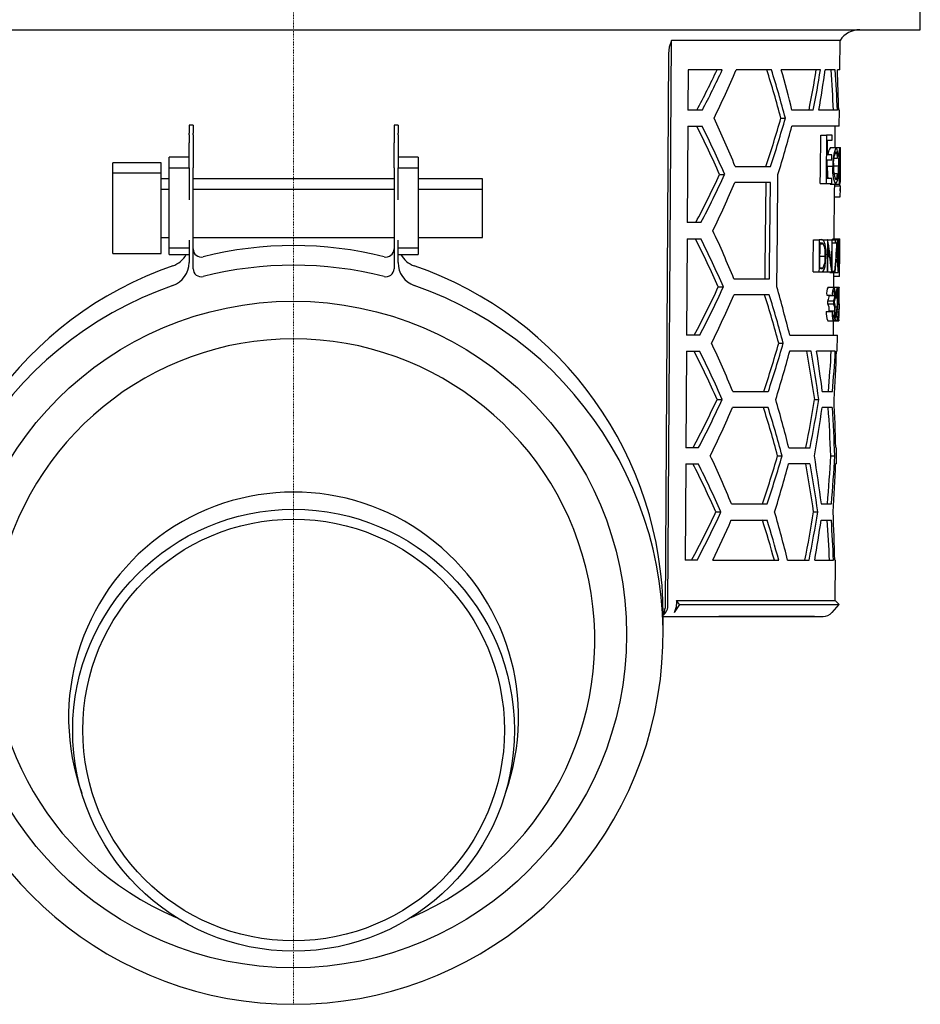
# Model space of a CAD drawing. Units: millimetres. Extents: x 4863 to 6137, y 11913 to 12781.
# Drawn here: x 4966 to 5078, y 12375 to 12498 of the extents above; entities that cross this region are included whole.
import ezdxf

# ---------------------------------------------------------------- set-up
doc = ezdxf.new("R2010")
doc.units = ezdxf.units.MM
doc.header["$LTSCALE"] = 0.4
doc.linetypes.add('MITTE2', pattern=[1.125, 0.75, -0.125, 0.125, -0.125])
doc.layers.add('KESSEL-System 125', color=7, linetype='Continuous')

# ---------------------------------------------------------------- blocks, each defined once
blk = doc.blocks.new('48758 - sa re')
at = {"layer": 'KESSEL-System 125', "color": 1, "linetype": 'MITTE2', "lineweight": 9, "ltscale": 0.1}
blk.add_line((0, -154.86), (0, 16.3), dxfattribs=at)
at = {"layer": 'KESSEL-System 125'}
for p, q in [((78, -33.6), (78, -31.1)), ((-78, -33.6), (78, -33.6)), ((46.58, -105.11), (47.02, -34.92)), ((68.01, -34.92), (47.02, -34.92)), ((67.97, -38.6), (68.01, -34.92)), ((46.65, -36.57), (46.23, -105.61)), ((49.11, -38.6), (49.08, -43.6)), ((53.34, -38.6), (49.11, -38.6)), ((59.48, -38.6), (55.08, -38.6)), ((65.58, -38.6), (60.7, -38.6)), ((67.42, -38.6), (66.16, -38.6)), ((67.97, -38.6), (67.68, -38.6)), ((50.87, -43.6), (49.08, -43.6)), ((64.68, -43.6), (62.02, -43.6)), ((67.68, -43.6), (65.37, -43.6)), ((67.93, -43.6), (67.84, -43.6)), ((67.91, -45.6), (67.93, -43.6)), ((60.66, -44.6), (61.21, -44.6)), ((-12.5, -45.47), (-13, -45.47)), ((-13, -45.48), (-13, -45.47)), ((-13, -45.48), (-13, -46.45)), ((-12.5, -45.48), (-13, -45.48)), ((-13, -46.69), (-13, -46.45)), ((-12.5, -45.47), (-12.5, -45.48)), ((-12.5, -45.48), (-12.5, -46.45)), ((-12.5, -46.69), (-12.5, -46.45)), ((13, -45.47), (12.5, -45.47)), ((12.5, -45.48), (12.5, -45.47)), ((12.5, -45.48), (12.5, -46.45)), ((13, -45.48), (12.5, -45.48)), ((12.5, -46.45), (12.5, -46.69)), ((13, -45.47), (13, -45.48)), ((13, -45.48), (13, -46.45)), ((13, -46.69), (13, -46.45)), ((49.07, -45.6), (49, -57.6)), ((49.07, -45.6), (50.85, -45.6)), ((67.91, -45.6), (62.01, -45.6)), ((67.39, -48.26), (67.41, -45.6)), ((-13, -46.69), (-13, -47.66)), ((-13, -50.79), (-13, -47.66)), ((-12.5, -46.69), (-12.5, -47.66)), ((-12.5, -47.66), (-12.5, -50.79)), ((12.5, -46.69), (12.5, -47.66)), ((12.5, -50.79), (12.5, -47.66)), ((13, -46.69), (13, -47.66)), ((13, -47.66), (13, -50.79)), ((65.61, -46.72), (66.32, -46.72)), ((67.02, -46.72), (66.32, -46.72)), ((66.43, -49.18), (66.44, -47.33)), ((66.44, -47.33), (67.02, -47.33)), ((66.81, -48.26), (67.51, -48.26)), ((67.51, -48.26), (67.99, -48.26)), ((67.71, -48.98), (67.87, -48.98)), ((67.99, -48.26), (68.07, -48.26)), ((-16.5, -50.15), (-22.5, -50.15)), ((-22.5, -51.46), (-22.5, -50.15)), ((-16.5, -51.46), (-16.5, -50.15)), ((-13, -49.47), (-15.5, -49.47)), ((-15.5, -50.3), (-15.5, -49.47)), ((-15.5, -49.47), (-15.5, -49.47)), ((-13, -49.47), (-15.5, -49.47)), ((15.5, -49.47), (13, -49.47)), ((15.5, -49.47), (13, -49.47)), ((15.5, -49.47), (15.5, -50.3)), ((15.5, -49.47), (15.5, -49.47)), ((66.42, -49.8), (67, -49.8)), ((67, -49.18), (66.43, -49.18)), ((67.27, -49.56), (67.69, -49.56)), ((68.06, -51.83), (68.08, -49.2)), ((-15.5, -50.82), (-15.5, -50.3)), ((-13, -50.82), (-15.5, -50.82)), ((-15.5, -51.65), (-15.5, -50.82)), ((-15.5, -50.82), (-15.5, -50.82)), ((-13, -50.82), (-15.5, -50.82)), ((-13, -50.79), (-13, -54.78)), ((-12.5, -63.33), (-12.5, -50.79)), ((12.5, -50.79), (12.5, -63.33)), ((13, -54.78), (13, -50.79)), ((15.5, -50.82), (13, -50.82)), ((15.5, -50.82), (13, -50.82)), ((15.5, -50.3), (15.5, -50.82)), ((15.5, -50.82), (15.5, -51.65)), ((15.5, -50.82), (15.5, -50.82)), ((54.95, -50.6), (59.36, -50.6)), ((66.41, -50.56), (67.12, -50.56)), ((67.22, -50.54), (67.81, -50.54)), ((67.86, -50.54), (68.04, -50.54)), ((-16.5, -51.46), (-22.5, -51.46)), ((-22.5, -56.68), (-22.5, -51.46)), ((-16.5, -56.68), (-16.5, -51.46)), ((-15.5, -52.15), (-16.5, -52.15)), ((-15.5, -54.78), (-15.5, -51.65)), ((12.5, -52.15), (-12.5, -52.15)), ((15.5, -51.65), (15.5, -54.78)), ((23.5, -52.15), (15.5, -52.15)), ((23.5, -53.46), (23.5, -52.15)), ((53.02, -51.6), (53.65, -51.6)), ((59.34, -52.6), (54.93, -52.6)), ((66.98, -52.1), (66.4, -52.1)), ((67.26, -51.49), (67.67, -51.49)), ((-15.5, -53.46), (-16.5, -53.46)), ((12.5, -53.46), (-12.5, -53.46)), ((23.5, -53.46), (15.5, -53.46)), ((23.5, -56.59), (23.5, -53.46)), ((65.55, -52.72), (66.27, -52.72)), ((66.27, -52.72), (66.97, -52.72)), ((66.76, -52.8), (67.47, -52.8)), ((67.29, -59.62), (67.34, -53.63)), ((67.35, -53.03), (67.35, -52.8)), ((67.35, -53.03), (68.05, -53.03)), ((67.47, -52.8), (67.95, -52.8)), ((67.96, -52.76), (67.96, -53.03)), ((68.04, -53.65), (68.05, -53.03)), ((68.05, -53.03), (68.05, -53.03)), ((-15.5, -59.78), (-15.5, -54.78)), ((15.5, -54.78), (15.5, -59.78)), ((67.34, -54.41), (68.01, -54.41)), ((-22.5, -61.46), (-22.5, -56.68)), ((-16.5, -61.46), (-16.5, -56.68)), ((23.5, -59.46), (23.5, -56.59)), ((50.71, -57.6), (49, -57.6)), ((-16.5, -59.46), (-15.5, -59.46)), ((-15.5, -60.73), (-15.5, -59.78)), ((-13, -59.78), (-13, -62.58)), ((-12.5, -59.46), (12.5, -59.46)), ((13, -62.58), (13, -59.78)), ((15.5, -59.46), (23.5, -59.46)), ((15.5, -59.78), (15.5, -60.73)), ((48.98, -59.6), (48.91, -71.6)), ((48.98, -59.6), (50.69, -59.6)), ((64.7, -59.72), (65.43, -59.72)), ((65.65, -59.72), (65.43, -59.72)), ((65.73, -59.72), (66.45, -59.72)), ((66.47, -59.72), (66.45, -59.72)), ((66.47, -59.72), (66.98, -59.72)), ((67.04, -59.72), (66.98, -59.72)), ((67.04, -59.72), (67.41, -59.72)), ((67.13, -59.62), (67.83, -59.62)), ((67.69, -59.72), (67.41, -59.72)), ((67.83, -59.62), (67.99, -59.62)), ((-15.5, -60.73), (-13, -60.73)), ((-15.5, -61.57), (-15.5, -60.73)), ((13, -60.73), (15.5, -60.73)), ((15.5, -60.73), (15.5, -61.57)), ((65.52, -60.13), (65.6, -60.13)), ((65.52, -60.24), (65.92, -60.24)), ((67.04, -60.13), (67.41, -60.13)), ((67.41, -60.13), (67.63, -60.13)), ((67.97, -61.55), (67.98, -60.49)), ((-22.5, -61.46), (-16.5, -61.46)), ((-15.5, -61.57), (-13, -61.57)), ((13, -61.57), (15.5, -61.57)), ((65.51, -61.77), (66.17, -61.77)), ((67.57, -61.72), (67.7, -61.72)), ((67.74, -61.72), (67.87, -61.72)), ((65.5, -63.21), (65.92, -63.21)), ((65.62, -63.31), (65.5, -63.31)), ((67.01, -63.65), (67.38, -63.65)), ((67.74, -62.72), (67.86, -62.72)), ((54.8, -64.6), (59.22, -64.6)), ((64.66, -63.72), (65.39, -63.72)), ((65.39, -63.72), (65.73, -63.72)), ((65.73, -63.72), (66.41, -63.72)), ((66.41, -63.72), (66.49, -63.72)), ((66.49, -63.72), (66.99, -63.72)), ((66.72, -63.82), (67.42, -63.82)), ((66.99, -63.72), (67.01, -63.72)), ((67.24, -65.62), (67.25, -64.28)), ((67.24, -64.28), (67.94, -64.28)), ((67.42, -63.82), (67.79, -63.82)), ((67.94, -64.28), (67.94, -64.28)), ((52.86, -65.6), (53.5, -65.6)), ((66.54, -65.62), (67.25, -65.62)), ((67.25, -65.62), (67.66, -65.62)), ((67.66, -65.62), (67.88, -65.62)), ((67.7, -65.72), (67.86, -65.72)), ((67.92, -65.72), (67.86, -65.72)), ((67.87, -66.13), (67.91, -66.13)), ((59.2, -66.6), (54.78, -66.6)), ((66.35, -66.64), (67.06, -66.64)), ((66.49, -67.31), (67.2, -67.31)), ((66.64, -66.65), (67.35, -66.65)), ((67.06, -66.64), (67.11, -66.64)), ((67.39, -66.95), (67.52, -66.95)), ((67.52, -66.95), (67.56, -66.95)), ((67.56, -66.84), (67.72, -66.84)), ((67.85, -67.1), (67.87, -67.1)), ((66.49, -67.72), (67.2, -67.72)), ((66.65, -68.64), (66.65, -68.56)), ((66.65, -68.56), (67.36, -68.56)), ((67.39, -68.06), (67.65, -68.06)), ((67.66, -68.4), (67.89, -68.4)), ((67.71, -67.72), (67.82, -67.72)), ((67.9, -67.72), (67.9, -67.97)), ((67.91, -68.38), (67.92, -67.97)), ((67.92, -67.97), (67.91, -67.97)), ((67.91, -68.38), (67.91, -68.38)), ((66.3, -68.64), (67.01, -68.64)), ((66.5, -69.82), (67.21, -69.82)), ((67.07, -68.64), (67.01, -68.64)), ((67.19, -71.6), (67.2, -69.82)), ((67.21, -69.82), (67.84, -69.82)), ((67.29, -69.72), (67.48, -69.72)), ((67.48, -69.72), (67.73, -69.72)), ((67.73, -69.31), (67.57, -69.31)), ((67.63, -68.69), (67.79, -68.69)), ((67.81, -68.69), (67.79, -68.69)), ((50.55, -71.6), (48.91, -71.6)), ((61.76, -71.6), (67.69, -71.6)), ((67.67, -73.6), (67.69, -71.6)), ((60.38, -72.6), (60.94, -72.6)), ((48.9, -73.6), (48.82, -85.6)), ((48.9, -73.6), (50.52, -73.6)), ((64.4, -73.6), (61.74, -73.6)), ((67.42, -73.6), (65.1, -73.6)), ((67.67, -73.6), (67.58, -73.6)), ((52.71, -79.6), (53.34, -79.6)), ((54.65, -78.6), (59.08, -78.6)), ((64.84, -79.6), (65.36, -79.6)), ((65.8, -78.6), (67.07, -78.6)), ((59.06, -80.6), (54.63, -80.6)), ((67.05, -80.6), (65.79, -80.6)), ((50.38, -85.6), (48.82, -85.6)), ((61.62, -85.6), (64.29, -85.6)), ((67.47, -85.6), (67.56, -85.6)), ((67.55, -87.6), (67.56, -85.6)), ((60.25, -86.6), (60.8, -86.6)), ((66.85, -86.6), (67.35, -86.6)), ((48.81, -87.6), (48.74, -99.6)), ((48.81, -87.6), (50.36, -87.6)), ((64.27, -87.6), (61.6, -87.6)), ((67.55, -87.6), (67.46, -87.6)), ((54.5, -92.6), (58.94, -92.6)), ((65.68, -92.6), (66.94, -92.6)), ((52.55, -93.6), (53.19, -93.6)), ((64.72, -93.6), (65.24, -93.6)), ((54.48, -94.6), (58.92, -94.6)), ((65.66, -94.6), (66.93, -94.6)), ((50.22, -99.6), (48.74, -99.6)), ((52.19, -99.6), (60.39, -99.6)), ((61.49, -99.6), (64.16, -99.6)), ((64.86, -99.6), (67.19, -99.6)), ((67.35, -99.6), (67.44, -99.6)), ((67.4, -104.62), (67.44, -99.6)), ((48.01, -105.11), (47.38, -106.1)), ((47.66, -104.62), (47.65, -105.11)), ((47.66, -104.62), (67.4, -104.62)), ((48.01, -105.11), (47.66, -104.62)), ((48.01, -105.11), (67.89, -105.11)), ((67.01, -106.1), (67.89, -105.11)), ((67.89, -105.11), (67.4, -104.62)), ((46, -108.85), (46, -106.41)), ((46, -106.6), (65.89, -106.6)), ((64.84, -106.6), (52.94, -106.6))]:
    blk.add_line(p, q, dxfattribs=at)
at = {"layer": 'KESSEL-System 125', "flags": 128}
for points in [[(47.02, -34.92), (46.74, -35.76), (46.65, -36.57)], [(65.55, -52.72), (65.57, -51.21), (65.61, -46.72)], [(66.32, -46.72), (66.28, -51.97), (66.27, -52.72)], [(67.02, -47.33), (67.02, -47.03), (67.02, -46.72)], [(66.4, -52.1), (66.4, -51.81), (66.42, -49.8)], [(67, -49.8), (67, -49.49), (67, -49.18)], [(58.77, -52.6), (58.66, -63.11), (58.65, -64.6)], [(59.22, -64.6), (59.24, -63.08), (59.34, -52.6)], [(60.14, -65.6), (60.21, -58.69), (60.28, -51.6)], [(66.97, -52.72), (66.97, -52.41), (66.98, -52.1)], [(67.67, -51.49), (67.63, -51.81), (67.56, -52.14), (67.48, -52.25), (67.47, -52.26)], [(67.34, -53.63), (67.34, -53.46), (67.35, -53.03)], [(64.66, -63.72), (64.67, -62.72), (64.7, -59.72)], [(65.43, -59.72), (65.4, -63.22), (65.39, -63.72)], [(66.45, -59.72), (66.42, -63.22), (66.41, -63.72)], [(66.98, -59.72), (66.96, -62.47), (66.95, -62.87)], [(67.01, -63.72), (67.01, -63.22), (67.04, -59.72)], [(67.09, -59.72), (67.11, -59.64), (67.13, -59.62)], [(67.41, -59.72), (67.41, -59.92), (67.41, -60.13)], [(65.5, -63.31), (65.5, -62.91), (65.52, -60.13)], [(66.49, -63.72), (66.49, -63.33), (66.52, -60.58)], [(65.73, -63.72), (65.93, -63.63), (66.05, -63.42), (66.14, -63.06), (66.22, -62.48), (66.25, -61.77)], [(67.11, -66.64), (67.16, -66.23), (67.19, -66.09), (67.23, -66.03), (67.24, -66.03)], [(67.88, -65.62), (67.9, -65.68), (67.9, -65.72)], [(67.91, -66.13), (67.91, -66.02), (67.92, -65.72)], [(66.49, -67.72), (66.49, -67.51), (66.49, -67.31)], [(67.2, -67.31), (67.2, -67.51), (67.2, -67.72)], [(67.91, -67.97), (67.91, -68.28), (67.91, -68.38)], [(67.01, -68.64), (67.04, -69.2), (67.08, -69.52), (67.13, -69.72), (67.19, -69.81), (67.21, -69.82)], [(67.21, -69.41), (67.19, -69.4), (67.16, -69.36), (67.12, -69.22), (67.11, -69.19)], [(67.73, -69.72), (67.73, -69.51), (67.73, -69.31)]]:
    blk.add_lwpolyline(points, dxfattribs=at)
at = {"layer": 'KESSEL-System 125'}
for centre, radius in [((-0.03, -108.85), 41.47), ((0, -120.76), 27.49), ((0, -120.73), 26.24)]:
    blk.add_circle(centre, radius, dxfattribs=at)
for centre, radius, start, end in [((70.49, -36.6), 3, 90, 145.9427), ((-58.78, 14.06), 123.29, 332.1197, 334.7181), ((-60.17, 14.38), 125.27, 332.428, 334.9792), ((-65.98, 13.19), 131.67, 333.9661, 336.8378), ((-95.37, -86.77), 161.62, 15.1257, 17.3412), ((-96.64, -86.87), 163.41, 14.9911, 17.1807), ((-68.32, -100.81), 133.11, 22.1601, 24.9781), ((-92.61, -0.2), 159.57, 341.5879, 343.8444), ((-93.85, -0.08), 161.33, 341.7495, 343.9795), ((-61.78, -102.22), 125.46, 23.7945, 26.8258), ((-63.2, -102.51), 127.46, 23.5408, 26.5179), ((-98.01, -2.82), 165.64, 342.8724, 345.0321), ((67.99, -49.15), 1.48, 142.9459, 181.1039), ((71.97, -50.19), 4.86, 156.5425, 184.3561), ((69.8, -50.07), 2.63, 151.0817, 189.8289), ((66.35, -49.48), 1.34, 356.3024, 30.6579), ((66.12, -49.1), 1.63, 353.4202, 31.1694), ((89.41, -50.64), 21.6, 175.5993, 179.7301), ((73.72, -50.1), 5.88, 167.17, 184.2871), ((69.58, -48.88), 1.71, 158.4381, 183.2987), ((65.7, -48.82), 2.36, 356.1242, 13.7992), ((56.4, -50.04), 11.65, 357.5261, 6.1275), ((3.92, -49.81), 64.14, 359.3505, 0.7431), ((18.65, -49.44), 49.43, 358.76, 1.3737), ((75.48, -50.76), 9.07, 178.7458, 188.5163), ((70.42, -51.2), 3.36, 169.0444, 208.373), ((70.95, -50.85), 3.75, 174.8723, 202.034), ((74.75, -51.24), 6.97, 174.2243, 192.8968), ((75.93, -50.93), 8.09, 177.2453, 189.4408), ((52.76, -50.97), 15.3, 353.1365, 1.6051), ((60.88, -51.04), 7.18, 350.2603, 4.0021), ((39.06, -51.07), 29.02, 356.7525, 1.1117), ((-59.27, 0.4), 123.75, 332.0503, 335.1522), ((-60.66, 0.72), 125.71, 332.3604, 335.4063), ((-65.65, -0.88), 131.2, 333.8986, 336.782), ((66.22, -51.95), 1.5, 325.9533, 6.5241), ((58.58, -53.47), 9.48, 354.3083, 2.6901), ((-67.98, -114.75), 132.63, 22.216, 25.0455), ((-61.43, -116.15), 124.97, 23.8574, 26.9024), ((-62.85, -116.44), 126.97, 23.6022, 26.5924), ((65.68, -60.09), 0.375, 37.7419, 94.7091), ((62.67, -61.31), 3.61, 352.6308, 23.5538), ((76.09, -61.16), 8.4, 169.4164, 183.8308), ((75.03, -61.26), 7.31, 170.2821, 183.6041), ((56.43, -61.01), 11.49, 356.4557, 6.9711), ((58.86, -61.12), 9.04, 356.2248, 6.976), ((-11.5, -60.88), 1, 180.0363, 284.1796), ((0, -106.5), 46.04, 75.8503, 104.1497), ((11.5, -60.88), 1, 255.8204, 359.9637), ((65.65, -60.52), 0.391, 44.9553, 96.5272), ((63.11, -61.47), 3.07, 354.472, 23.6092), ((-16, -60.14), 3, 289.0337, 331.539), ((16, -60.14), 3, 208.462, 250.9652), ((63.39, -62.03), 2.79, 335.0921, 5.4565), ((75.94, -62.43), 8.27, 175.0757, 189.6859), ((75.25, -62.3), 7.54, 175.6075, 188.5054), ((57.55, -62.28), 10.36, 351.4568, 3.1076), ((14.15, -61.31), 53.72, 358.487, 359.5596), ((-0.04, -106.42), 45.96, 109.0219, 179.9848), ((-16, -62.58), 3, 289.0226, 359.9842), ((-11.5, -63.33), 1, 180.0364, 284.1795), ((0, -108.94), 46.04, 75.8503, 104.1497), ((11.5, -63.33), 1, 255.8205, 359.9636), ((16, -62.58), 3, 180.0158, 250.9774), ((0.04, -106.42), 45.96, 0.0152, 70.9781), ((65.65, -62.92), 0.391, 265.0851, 312.6054), ((65.82, -62.89), 2.04, 345.2974, 4.7576), ((0, -108.88), 45.98, 109.0661, 70.9339), ((-58.94, -13.68), 123.27, 331.9733, 335.0891), ((-60.32, -13.36), 125.23, 332.2854, 335.3447), ((-100.18, -111.97), 166.89, 13.9972, 16.1305), ((67.86, -66.39), 1.53, 149.4171, 189.2649), ((68.81, -66.44), 1.77, 152.2992, 186.5918), ((66.18, -66.53), 1.18, 353.8846, 25.1556), ((65.81, -66.35), 1.61, 349.1665, 27.1011), ((71.59, -66.71), 4.08, 164.421, 183.3512), ((69.36, -66.67), 1.82, 159.1173, 188.6492), ((64.98, -66.65), 2.74, 356.1474, 13.2024), ((65, -66.41), 2.77, 351.8454, 16.6594), ((4.7, -66.72), 63.21, 359.0982, 0.5407), ((-65.31, -14.95), 130.73, 333.8306, 336.7259), ((-94.74, -114.72), 160.74, 15.1924, 17.4209), ((-96.02, -114.82), 162.54, 15.0566, 17.2588), ((65.65, -66.77), 1, 327.4638, 6.6915), ((66.5, -66.81), 0.86, 324.2293, 10.1776), ((62.97, -66.7), 4.43, 349.9394, 0.6365), ((53.84, -66.61), 13.88, 354.0056, 359.0763), ((50.75, -66.62), 17, 354.5316, 359.3762), ((67.97, -67.17), 0.126, 145.7459, 183.2036), ((61.43, -67.9), 6.49, 355.4561, 7.0301), ((65.59, -68.33), 1.08, 347.5245, 34.4089), ((66.18, -68.35), 1.19, 349.706, 31.9918), ((64.65, -68.77), 2.77, 337.7206, 4.9958), ((66.15, -68.79), 1.23, 329.709, 10.6868), ((65.37, -67.96), 2.02, 3.9677, 13.7922), ((59.61, -68.43), 7.8, 359.2861, 4.5132), ((68.7, -67.8), 0.882, 160.9467, 174.6079), ((62.58, -68.67), 5.32, 352.0067, 2.9669), ((57.03, -68.67), 10.87, 353.9278, 1.3719), ((61.71, -68.13), 6.18, 357.5759, 5.7743), ((68.24, -68.92), 1.96, 171.735, 207.2765), ((71.71, -68.55), 4.64, 181.1376, 187.9925), ((73.14, -69), 5.36, 176.674, 188.7599), ((71.45, -68.86), 3.65, 177.3003, 188.6142), ((0, -109.54), 37.48, 292.9824, 247.0176), ((-67.63, -128.68), 132.14, 22.2722, 25.1135), ((-91.98, -28.27), 158.69, 341.5076, 343.7775), ((-93.24, -28.14), 160.47, 341.6709, 343.9138), ((-61.09, -130.08), 124.49, 23.9207, 26.9794), ((-62.5, -130.37), 126.48, 23.664, 26.6673), ((-97.4, -30.88), 164.78, 342.8003, 344.9721), ((-119.4, -106.32), 186.18, 8.2517, 10.1223), ((-120.56, -106.34), 187.84, 8.1838, 10.0375), ((-58.6, -27.76), 122.79, 331.8958, 335.0257), ((-59.98, -27.43), 124.76, 332.2099, 335.2829), ((-99.87, -125.95), 166.46, 14.0273, 16.1665), ((-117.25, -49.9), 184.5, 348.8445, 350.7379), ((-118.37, -49.86), 186.12, 348.9297, 350.8061), ((-64.97, -29.02), 130.25, 333.7622, 336.6695), ((-94.43, -128.7), 160.3, 15.226, 17.461), ((-95.71, -128.8), 162.1, 15.0896, 17.2981), ((-121.07, -53.38), 188.83, 349.8661, 351.7106), ((-67.3, -142.62), 131.67, 22.3289, 25.1817), ((-91.67, -42.3), 158.24, 341.4672, 343.7439), ((-92.94, -42.17), 160.04, 341.6313, 343.8807), ((-122.86, -116.73), 190.08, 7.2938, 9.1212), ((-60.74, -144), 124, 23.9843, 27.0569), ((-62.16, -144.29), 125.99, 23.7261, 26.7429), ((-97.09, -44.91), 164.34, 342.764, 344.9419), ((-119.1, -120.31), 185.75, 8.2683, 10.1433), ((-120.25, -120.33), 187.41, 8.2002, 10.0582), ((0, -119.13), 28, 340.301, 199.7828), ((-58.26, -41.84), 122.3, 331.8177, 334.962), ((-59.64, -41.52), 124.27, 332.1338, 335.2207), ((-99.56, -139.93), 166.02, 14.0575, 16.2027), ((-116.98, -63.91), 184.11, 348.8235, 350.721), ((-118.12, -63.87), 185.75, 348.9091, 350.7894), ((-65.51, -42.69), 130.73, 334.196, 336.6062), ((45.05, -105.21), 1.54, 306.8893, 3.5855), ((45.77, -105.13), 1.89, 328.9724, 0.4404), ((45.15, -105.66), 1.07, 316.9586, 2.6862), ((65.89, -105.1), 1.5, 270, 318.2158)]:
    blk.add_arc(centre, radius, start, end, dxfattribs=at)
for centre, major_axis, ratio, start_param, end_param in [((0, -89.82), (0, 116.96), 0.577284, 5.118623, 5.165653), ((0, -5.84), (0, 117.36), 0.577284, 4.384836, 4.429507), ((0, -5.83), (0, 118.23), 0.577284, 4.387208, 4.431521), ((0, -9.81), (0, 118.17), 0.577284, 4.42243, 4.466312), ((0, -51.84), (0, 116.67), 0.577284, 4.783046, 4.826088), ((0, -51.82), (0, 117.53), 0.577284, 4.782412, 4.825135), ((0, -47.82), (0, 117.59), 0.577284, 4.748304, 4.790896), ((0, -44.8), (68.12, 0), 0.621342, 6.170406, 6.177062), ((0, -56.02), (68.02, 0), 0.656011, 0.095065, 0.101723), ((0, -75.92), (0, 80.83), 0.839354, 4.874656, 4.914263), ((0, -45), (0, 132.91), 0.512426, 4.570288, 4.601405), ((0, -55.87), (0, 189.73), 0.35841, 4.668055, 4.692664), ((0, -76.45), (0, 80.83), 0.83924, 4.870527, 4.91001), ((0, -44.23), (0, 132.89), 0.512554, 4.565705, 4.592443), ((0, -56.93), (0, 189.71), 0.35841, 4.673618, 4.688045), ((0, -68.31), (67.91, 0), 0.550394, 0.120456, 0.125057), ((0, -68.31), (67.21, 0), 0.550394, 0.121768, 0.124561), ((0, -55.92), (0, 187.78), 0.35841, 4.667847, 4.670307), ((0, -35.42), (0, 332.48), 0.204942, 4.615103, 4.621145), ((0, -37.15), (0, 332.82), 0.204688, 4.622037, 4.625211), ((0, -60.93), (0, 72.54), 0.937036, 4.590979, 4.613938), ((0, -61.44), (0, 72.55), 0.936944, 4.603656, 4.618455), ((0, -103.84), (0, 116.75), 0.577284, 4.93026, 4.974354), ((0, -61.84), (0, 116.52), 0.577284, 4.568036, 4.611277), ((0, -61.83), (0, 117.38), 0.577284, 4.568996, 4.611913), ((0, -65.83), (0, 117.32), 0.577284, 4.59472, 4.646084), ((0, -89.83), (0, 116.96), 0.577284, 4.748581, 4.799985), ((0, -93.85), (0, 116.03), 0.577284, 4.774878, 4.826797), ((0, -93.83), (0, 116.9), 0.577284, 4.774302, 4.825832), ((0, -75.84), (0, 116.31), 0.577284, 4.567799, 4.619759), ((0, -75.83), (0, 117.17), 0.577284, 4.568763, 4.620333), ((0, -79.83), (0, 117.11), 0.577284, 4.594534, 4.645991), ((0, -103.84), (0, 116.75), 0.577284, 4.748674, 4.800172), ((0, -149.84), (0, 115.19), 0.577284, 5.163755, 5.212591), ((0, -149.83), (0, 116.05), 0.577284, 5.160015, 5.208387), ((0, -65.83), (0, 117.32), 0.577284, 4.42039, 4.464611), ((0, -107.85), (0, 115.82), 0.577284, 4.783674, 4.827034), ((0, -107.84), (0, 116.69), 0.577284, 4.783031, 4.826067)]:
    blk.add_ellipse(centre, major_axis=major_axis, ratio=ratio, start_param=start_param, end_param=end_param, dxfattribs=at)
blk = doc.blocks.new('48758.63 - sa re')
at = {"layer": 'KESSEL-System 125'}
blk.add_blockref('48758 - sa re', (0, -70), dxfattribs=at)

msp = doc.modelspace()

# ---------------------------------------------------------------- block references
at = {"layer": 'KESSEL-System 125'}
msp.add_blockref('48758.63 - sa re', (5000, 12600), dxfattribs=at)

doc.saveas('drawing.dxf')
